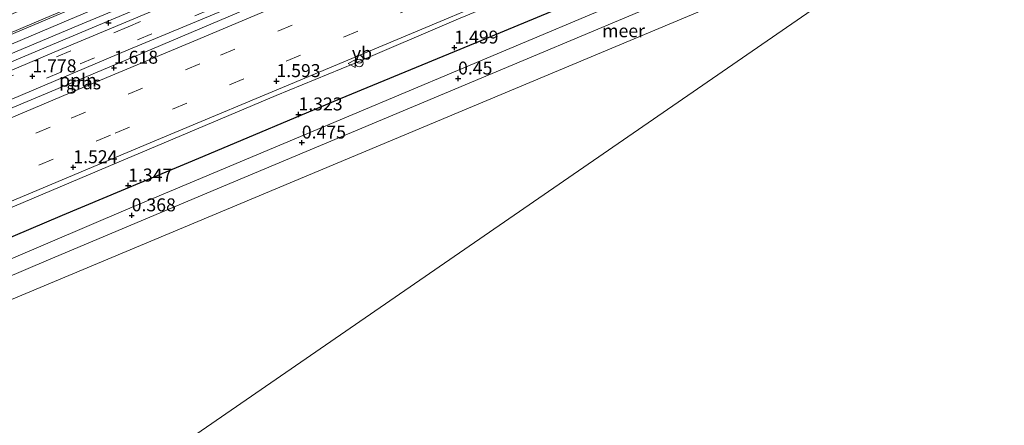
# Model space of a CAD drawing. Units: metres. Extents: x 29995 to 40010, y 399999 to 406252.
# Drawn here: x 33514 to 33704, y 401185 to 401263 of the extents above; entities that cross this region are included whole.
import ezdxf
from ezdxf.enums import TextEntityAlignment as Align

# ---------------------------------------------------------------- set-up
doc = ezdxf.new("R2010")
doc.units = ezdxf.units.M
doc.linetypes.add('VW-3-9_STREEP', pattern=[12, 3, -9])
doc.layers.get('0').update_dxf_attribs({"lineweight": 25})
for name, color, linetype, lineweight in [('B-ME-AL-OVERIG-L-B1', 7, 'Continuous', 18), ('B-ME-BV-GELEIDECONSTRUCTIE-GELEIDERAIL-L-B1', 213, 'BV-GELEIDERAIL', 18), ('B-ME-GW-HOOGTEPUNT-S-B1', 10, 'Continuous', 25), ('B-ME-GW-INSTEEKWATERGANG-L-B1', 10, 'Continuous', 25), ('B-ME-IE-GRASLAND-GV-B6', 93, 'Continuous', 18), ('B-ME-IE-HULPGEOMETRIE-L-B1', 53, 'Continuous', 18), ('B-ME-IE-INRICHTINGSELEMENT-S-B1', 253, 'Continuous', 18), ('B-ME-OB-BEKLEDING-GV-B6', 253, 'Continuous', 18), ('B-ME-OB-WATERLIJN-L-B1', 133, 'OB-WATERLIJN', 18), ('B-ME-OG-WATER-GV-B6', 153, 'Continuous', 18), ('B-ME-VH-VERH_SOORT-BITUMEN-GV-B6', 8, 'IE-TERREINAFSCHEIDING-NATUURLIJK-HOUTWAL', 18), ('B-ME-VW-MARKERING-39STREEP-015-L-B1', 255, 'VW-3-9_STREEP', 18), ('B-ME-VW-MARKERING-STREEP-015-L-B1', 7, 'Continuous', 18), ('B-ME-VW-MEUBILAIR_WEGMEUBILAIR-VERKEERSBORD-S-B1', 8, 'Continuous', 18)]:
    doc.layers.add(name, color=color, linetype=linetype, lineweight=lineweight)
doc.styles.add('NLCS-ISO', font='NLCS-ISO.TTF')
doc.linetypes.add('BV-GELEIDERAIL', pattern='A,10,-3,[108,NLCS.SHX,S=1,R=0,X=0,Y=0],-3', length=16)
doc.linetypes.add('IE-TERREINAFSCHEIDING-NATUURLIJK-HOUTWAL', pattern='A,7,-1.5,[67,NLCS.SHX,S=0.75,R=45,X=0,Y=0],-1.5,7,-1.5,[70,NLCS.SHX,S=0.75,R=0,X=0,Y=0],-1.5', length=20)
doc.linetypes.add('OB-WATERLIJN', pattern='A,10,[32,NLCS.SHX,S=2,R=0,X=0,Y=0],-12', length=22)

# ---------------------------------------------------------------- blocks, each defined once
blk = doc.blocks.new('verkeersbord')
for p, q in [((0, 0.75), (-0.75, -0.625)), ((0.75, -0.625), (0, 0.75)), ((-0.75, -0.625), (0.75, -0.625))]:
    blk.add_line(p, q)
blk = doc.blocks.new('prullenbak')
for centre in [(-0.375, 0), (0.375, 0)]:
    blk.add_circle(centre, 0.75)
blk = doc.blocks.new('hoogtepunt')
for p, q in [((-0.5, 0), (0.5, 0)), ((0, 0.5), (0, -0.5))]:
    blk.add_line(p, q)

msp = doc.modelspace()

# ---------------------------------------------------------------- linework, layer by layer
at = {"layer": 'B-ME-AL-OVERIG-L-B1'}
for points in [[(33455.42, 401202.93, 1.67), (33458.26, 401204.14, 1.54), (33484.11, 401215.04, 1.52), (33505.3, 401223.97, 1.52), (33532.26, 401235.31, 1.55), (33563.04, 401248.31, 1.57), (33578.08, 401254.47, 1.61), (33597.78, 401262.95, 1.63), (33607.57, 401267.03, 1.67), (33629.35, 401276.15, 1.67), (33651.54, 401285.51, 1.7), (33675.92, 401295.86, 1.71), (33700.95, 401306.4, 1.68), (33723.15, 401315.69, 1.69), (33748.97, 401326.59, 1.8), (33772.44, 401336.4, 1.79), (33787.06, 401342.38, 1.79), (33795.16, 401345.77, 1.79), (33798.22, 401347.05, 1.76)], [(33452.58, 401220.94, 1.77), (33466.91, 401226.95, 1.66), (33493.28, 401238.07, 1.63), (33512.98, 401246.33, 1.68), (33535.25, 401255.65, 1.68), (33559.71, 401266.02, 1.71), (33584.59, 401276.45, 1.76), (33597.01, 401281.58, 1.76)]]:
    msp.add_polyline3d(points, dxfattribs=at)
at = {"layer": 'B-ME-BV-GELEIDECONSTRUCTIE-GELEIDERAIL-L-B1'}
msp.add_polyline3d([(33789.73, 401374.77, 4.52), (33765.36, 401364.95, 4.52), (33741.32, 401355.02, 4.52), (33712.58, 401342.81, 4.47), (33675.49, 401327.24, 4.43), (33648.34, 401315.76, 4.43), (33623.77, 401305.4, 4.39), (33588.45, 401290.47, 4.33), (33556.43, 401277.04, 4.3), (33523.31, 401263.08, 4.32), (33498.8, 401252.69, 4.31), (33470.53, 401240.82, 4.27), (33450.79, 401232.46, 4.38)], dxfattribs=at)
at = {"layer": 'B-ME-GW-INSTEEKWATERGANG-L-B1'}
msp.add_polyline3d([(33799.92, 401340.73, 1.5), (33786.07, 401335.82, 1.51), (33762.29, 401325.82, 1.51), (33737.16, 401315.74, 1.53), (33711.32, 401304.81, 1.56), (33684.84, 401293.59, 1.54), (33656.98, 401282.03, 1.52), (33628.79, 401269.82, 1.45), (33602.51, 401258.9, 1.46), (33575.41, 401247.71, 1.46), (33548.81, 401236.47, 1.4), (33521.7, 401225.18, 1.4), (33496.1, 401214.28, 1.4), (33468.44, 401202.52, 1.38), (33458.17, 401198.21, 1.25), (33456.57, 401197.64, 1.49)], dxfattribs=at)
at = {"layer": 'B-ME-IE-GRASLAND-GV-B6'}
for points in [[(33489.67, 401250.78, 3.57), (33517.7, 401262.54, 3.6), (33543.05, 401273.26, 3.62), (33570.11, 401284.75, 3.66), (33594.27, 401294.92, 3.72), (33617.73, 401304.79, 3.76), (33642.58, 401315.22, 3.75), (33666.68, 401325.35, 3.75), (33692.24, 401336.14, 3.76), (33716.09, 401346.2, 3.85), (33741.67, 401356.93, 3.83), (33765.47, 401366.81, 3.81), (33789.15, 401376.34, 3.83)], [(33789.15, 401376.34, 3.83), (33790.19, 401372.94, 3.62), (33765.32, 401363, 3.63), (33744.15, 401354.22, 3.64), (33718.5, 401343.35, 3.64), (33692.23, 401332.28, 3.58), (33669.41, 401322.81, 3.51), (33645.2, 401312.45, 3.53), (33622.63, 401303, 3.5), (33592.03, 401290.15, 3.42), (33566.66, 401279.45, 3.42), (33547.38, 401271.32, 3.42), (33524.07, 401261.49, 3.41), (33499.83, 401251.34, 3.37)], [(33489.49, 401245.37, 1.97), (33518.61, 401257.68, 1.96), (33548.47, 401270.28, 2), (33581.13, 401284.07, 2.04), (33610.55, 401296.38, 2.07), (33634.55, 401306.51, 2.1), (33669.13, 401321.14, 2.13), (33701.51, 401334.65, 2.13), (33732.38, 401347.75, 2.17), (33760.89, 401359.63, 2.17), (33790.66, 401371.62, 2.16)], [(33790.66, 401371.62, 2.16), (33791.04, 401370.08, 2.07), (33786.35, 401368.23, 2.12), (33768.18, 401360.85, 2.07), (33747.42, 401352.3, 2.04), (33723.93, 401342.41, 2), (33703.07, 401333.66, 2), (33679.58, 401323.73, 2.02), (33654.03, 401313, 2.01), (33629.34, 401302.64, 1.96), (33603.97, 401291.91, 1.92), (33579.46, 401281.6, 1.87), (33555.56, 401271.57, 1.86), (33521.83, 401257.4, 1.84), (33495.85, 401246.37, 1.81)], [(33510.43, 401227.29, 1.5), (33539.93, 401239.7, 1.54), (33568.55, 401251.7, 1.6), (33596.7, 401263.46, 1.62), (33628.47, 401276.9, 1.64), (33657.87, 401289.28, 1.66), (33682.32, 401299.55, 1.7), (33708.19, 401310.48, 1.74), (33734.86, 401321.8, 1.79), (33762.56, 401333.29, 1.76), (33786.48, 401343.22, 1.79), (33794.23, 401346.3, 1.79), (33797.95, 401347.51, 1.75), (33799.92, 401340.73, 1.5), (33786.07, 401335.82, 1.51), (33762.29, 401325.82, 1.51), (33737.16, 401315.74, 1.53), (33711.32, 401304.81, 1.56), (33684.84, 401293.59, 1.54), (33656.98, 401282.03, 1.52), (33628.79, 401269.82, 1.45)], [(33496.1, 401214.28, 1.4), (33521.7, 401225.18, 1.4), (33548.81, 401236.47, 1.4), (33575.41, 401247.71, 1.46), (33602.51, 401258.9, 1.46), (33628.79, 401269.82, 1.45), (33656.98, 401282.03, 1.52), (33684.84, 401293.59, 1.54), (33711.32, 401304.81, 1.56), (33737.16, 401315.74, 1.53), (33762.29, 401325.82, 1.51), (33786.07, 401335.82, 1.51), (33799.92, 401340.73, 1.5)], [(33799.92, 401340.73, 1.5), (33800.65, 401338.08, 0.98), (33797.11, 401336.7, 0.98), (33777.46, 401328.69, 0.97), (33748.92, 401316.77, 1), (33705.2, 401298.26, 0.93), (33668.07, 401282.66, 0.92), (33637.21, 401269.71, 0.9), (33598.02, 401253.16, 0.86), (33567.7, 401240.43, 0.78), (33533.99, 401226.25, 0.74), (33504.73, 401213.79, 0.71)], [(33599.43, 401280.77, 1.71), (33588.72, 401276.39, 1.72), (33569.89, 401268.44, 1.71), (33547.13, 401258.82, 1.72), (33523.24, 401248.84, 1.74), (33498.46, 401238.39, 1.72), (33476.8, 401229.2, 1.7), (33456.4, 401220.54, 1.63), (33452.77, 401219.07, 1.79), (33452.27, 401222.54, 1.77), (33454.7, 401223.48, 1.69), (33469.9, 401229.87, 1.67), (33494.25, 401240.15, 1.66), (33512.04, 401247.65, 1.69), (33534.48, 401257.12, 1.7), (33556.37, 401266.2, 1.71), (33572.67, 401273.01, 1.72), (33592.56, 401281.41, 1.77), (33595.44, 401282.3, 1.78), (33597.22, 401282.48, 1.76), (33598.12, 401282.15, 1.71), (33599.43, 401280.77, 1.71)], [(33628.79, 401269.82, 1.45), (33602.51, 401258.9, 1.46), (33575.41, 401247.71, 1.46), (33548.81, 401236.47, 1.4), (33521.7, 401225.18, 1.4), (33496.1, 401214.28, 1.4)]]:
    msp.add_polyline3d(points, dxfattribs=at)
at = {"layer": 'B-ME-IE-HULPGEOMETRIE-L-B1'}
for points in [[(33802.73, 401329.81, -0.01), (33787.55, 401324.39, -0.01), (33698.98, 401287.3, -0.01), (33458.08, 401186.44, 0)], [(33375.06, 400000, -0.03), (33250.81, 400200.3, -0.06), (33108.82, 400411, -0.06), (33135.85, 400482.34, -0.05), (33504.57, 400735.7, 0.06), (33322.55, 401027.95, 0.06), (33698.98, 401287.3, -0.01), (33880.49, 400985.98, 0.06), (33933.53, 401018.22, 0.06), (34109.53, 400731.28, 0.06), (34297.9, 400424.17, 0.06), (34477.25, 400140.52, 0.06)], [(33375.06, 400000, -0.03), (33250.81, 400200.3, -0.06), (33108.82, 400411, -0.06), (33135.85, 400482.34, -0.05), (33504.57, 400735.7, 0.06), (33322.55, 401027.95, 0.06), (33698.98, 401287.3, -0.01), (33880.49, 400985.98, 0.06), (33933.53, 401018.22, 0.06), (34109.53, 400731.28, 0.06), (34297.9, 400424.17, 0.06), (34477.25, 400140.52, 0.06)]]:
    msp.add_polyline3d(points, dxfattribs=at)
at = {"layer": 'B-ME-OB-BEKLEDING-GV-B6'}
for points in [[(33790.19, 401372.94, 3.62), (33790.66, 401371.62, 2.16), (33760.89, 401359.63, 2.17), (33732.38, 401347.75, 2.17), (33701.51, 401334.65, 2.13), (33669.13, 401321.14, 2.13), (33634.55, 401306.51, 2.1), (33610.55, 401296.38, 2.07), (33581.13, 401284.07, 2.04), (33548.47, 401270.28, 2), (33518.61, 401257.68, 1.96), (33489.49, 401245.37, 1.97)], [(33499.83, 401251.34, 3.37), (33524.07, 401261.49, 3.41), (33547.38, 401271.32, 3.42), (33566.66, 401279.45, 3.42), (33592.03, 401290.15, 3.42), (33622.63, 401303, 3.5), (33645.2, 401312.45, 3.53), (33669.41, 401322.81, 3.51), (33692.23, 401332.28, 3.58), (33718.5, 401343.35, 3.64), (33744.15, 401354.22, 3.64), (33765.32, 401363, 3.63), (33790.19, 401372.94, 3.62)], [(33800.65, 401338.08, 0.98), (33801.43, 401335.04, -0.01), (33799.39, 401334.16, -0.01), (33780.74, 401326.57, -0.01), (33754.25, 401315.34, -0.01), (33725.18, 401303.03, -0.01), (33695.75, 401290.77, -0.01), (33666.95, 401278.69, -0.01), (33640.34, 401267.55, -0.01), (33612.72, 401255.91, -0.01), (33585.57, 401244.52, -0.01), (33552.89, 401230.86, -0.01), (33519.07, 401216.64, -0.01), (33489.3, 401203.97, -0.01)], [(33504.73, 401213.79, 0.71), (33533.99, 401226.25, 0.74), (33567.7, 401240.43, 0.78), (33598.02, 401253.16, 0.86), (33637.21, 401269.71, 0.9), (33668.07, 401282.66, 0.92), (33705.2, 401298.26, 0.93), (33748.92, 401316.77, 1), (33777.46, 401328.69, 0.97), (33797.11, 401336.7, 0.98), (33800.65, 401338.08, 0.98)]]:
    msp.add_polyline3d(points, dxfattribs=at)
at = {"layer": 'B-ME-OB-WATERLIJN-L-B1'}
msp.add_polyline3d([(33801.43, 401335.04, -0.01), (33799.39, 401334.16, -0.01), (33780.74, 401326.57, -0.01), (33754.25, 401315.34, -0.01), (33725.18, 401303.03, -0.01), (33695.75, 401290.77, -0.01), (33666.95, 401278.69, -0.01), (33640.34, 401267.55, -0.01), (33612.72, 401255.91, -0.01), (33585.57, 401244.52, -0.01), (33552.89, 401230.86, -0.01), (33519.07, 401216.64, -0.01), (33489.3, 401203.97, -0.01), (33460.16, 401191.71, -0.01), (33457.44, 401190.64, 0.08)], dxfattribs=at)
at = {"layer": 'B-ME-OG-WATER-GV-B6'}
for points in [[(33458.08, 401186.44, 0), (33457.44, 401190.64, 0.08), (33460.16, 401191.71, -0.01), (33489.3, 401203.97, -0.01), (33519.07, 401216.64, -0.01), (33552.89, 401230.86, -0.01), (33585.57, 401244.52, -0.01), (33612.72, 401255.91, -0.01), (33640.34, 401267.55, -0.01), (33666.95, 401278.69, -0.01), (33695.75, 401290.77, -0.01), (33725.18, 401303.03, -0.01), (33754.25, 401315.34, -0.01), (33780.74, 401326.57, -0.01), (33799.39, 401334.16, -0.01), (33801.43, 401335.04, -0.01), (33802.73, 401329.81, -0.01), (33787.55, 401324.39, -0.01), (33698.98, 401287.3, -0.01), (33458.08, 401186.44, 0)], [(33375.06, 400000, -0.03), (33250.81, 400200.3, -0.06), (33108.82, 400411, -0.06), (33135.85, 400482.34, -0.05), (33504.57, 400735.7, 0.06), (33322.55, 401027.95, 0.06), (33698.98, 401287.3, -0.01), (33880.49, 400985.98, 0.06), (33933.53, 401018.22, 0.06), (34109.53, 400731.28, 0.06), (34297.9, 400424.17, 0.06), (34477.25, 400140.52, 0.06), (34257.98, 400007.94, 0.06), (34262.79, 400000, 0.06), (33375.06, 400000, -0.03)], [(33375.06, 400000, -0.03), (33250.81, 400200.3, -0.06), (33108.82, 400411, -0.06), (33135.85, 400482.34, -0.05), (33504.57, 400735.7, 0.06), (33322.55, 401027.95, 0.06), (33698.98, 401287.3, -0.01), (33880.49, 400985.98, 0.06), (33933.53, 401018.22, 0.06), (34109.53, 400731.28, 0.06), (34297.9, 400424.17, 0.06), (34477.25, 400140.52, 0.06), (34257.98, 400007.94, 0.06), (34262.79, 400000, 0.06), (33375.06, 400000, -0.03)], [(33698.98, 401287.3, -0.01), (33322.55, 401027.95, 0.06), (33276.91, 401100.41, 0.01), (33280.13, 401101.91, 0), (33286.84, 401095.8, 0), (33309.63, 401107.54, 0), (33308.68, 401115.25, 0), (33339.89, 401130.12, 0), (33458.08, 401186.44, 0), (33698.98, 401287.3, -0.01)]]:
    msp.add_polyline3d(points, dxfattribs=at)
at = {"layer": 'B-ME-VH-VERH_SOORT-BITUMEN-GV-B6'}
for points in [[(33494.85, 401256.77, 3.64), (33517.87, 401266.5, 3.63), (33533.22, 401272.98, 3.63), (33548.56, 401279.46, 3.58), (33732.78, 401357.13, 3.66), (33755.85, 401366.75, 3.67), (33763.53, 401369.96, 3.65), (33771.26, 401373.07, 3.63), (33786.76, 401379.16, 3.64), (33788.09, 401379.65, 3.88), (33789.05, 401376.67, 3.84), (33789.15, 401376.34, 3.83), (33765.47, 401366.81, 3.81), (33741.67, 401356.93, 3.83), (33716.09, 401346.2, 3.85), (33692.24, 401336.14, 3.76), (33666.68, 401325.35, 3.75), (33642.58, 401315.22, 3.75), (33617.73, 401304.79, 3.76), (33594.27, 401294.92, 3.72), (33570.11, 401284.75, 3.66), (33543.05, 401273.26, 3.62), (33517.7, 401262.54, 3.6), (33489.67, 401250.78, 3.57)], [(33599.43, 401280.77, 1.71), (33605.26, 401283.13, 1.75), (33613.49, 401286.75, 1.78), (33628.78, 401293.23, 1.83), (33659.03, 401305.92, 1.83), (33688.7, 401318.45, 1.89), (33717.53, 401330.6, 1.91), (33744.09, 401341.75, 1.91), (33770.13, 401352.76, 1.92), (33788.82, 401360.38, 1.91), (33793.48, 401362.1, 1.95), (33797.95, 401347.51, 1.75), (33794.23, 401346.3, 1.79), (33786.48, 401343.22, 1.79), (33762.56, 401333.29, 1.76), (33734.86, 401321.8, 1.79), (33708.19, 401310.48, 1.74), (33682.32, 401299.55, 1.7), (33657.87, 401289.28, 1.66), (33628.47, 401276.9, 1.64), (33596.7, 401263.46, 1.62), (33568.55, 401251.7, 1.6), (33539.93, 401239.7, 1.54), (33510.43, 401227.29, 1.5)], [(33495.85, 401246.37, 1.81), (33521.83, 401257.4, 1.84), (33555.56, 401271.57, 1.86), (33579.46, 401281.6, 1.87), (33603.97, 401291.91, 1.92), (33629.34, 401302.64, 1.96), (33654.03, 401313, 2.01), (33679.58, 401323.73, 2.02), (33703.07, 401333.66, 2), (33723.93, 401342.41, 2)], [(33599.43, 401280.77, 1.71), (33598.12, 401282.15, 1.71), (33597.22, 401282.48, 1.76), (33595.44, 401282.3, 1.78), (33592.56, 401281.41, 1.77), (33572.67, 401273.01, 1.72), (33556.37, 401266.2, 1.71), (33534.48, 401257.12, 1.7), (33512.04, 401247.65, 1.69)], [(33498.46, 401238.39, 1.72), (33523.24, 401248.84, 1.74), (33547.13, 401258.82, 1.72), (33569.89, 401268.44, 1.71), (33588.72, 401276.39, 1.72), (33599.43, 401280.77, 1.71)]]:
    msp.add_polyline3d(points, dxfattribs=at)
at = {"layer": 'B-ME-VW-MARKERING-39STREEP-015-L-B1'}
for points in [[(33791.34, 401369.16, 2.04), (33765.18, 401358.55, 2.04), (33729.18, 401343.51, 2.01), (33694.61, 401328.96, 1.98), (33664.68, 401316.39, 1.98), (33631.81, 401302.52, 1.91), (33597.22, 401287.95, 1.91), (33558.96, 401271.85, 1.89), (33534.44, 401261.58, 1.89), (33510.53, 401251.52, 1.83), (33483.18, 401240.01, 1.82), (33457.58, 401229.21, 1.76), (33453.14, 401227.32, 1.77), (33451.82, 401226.76, 1.88)], [(33780.93, 401361.75, 2), (33751.88, 401349.76, 1.98), (33722.24, 401337.34, 1.95), (33683.93, 401321.22, 1.89), (33648.08, 401306.14, 1.85), (33614.15, 401291.83, 1.83), (33581.43, 401278.04, 1.82), (33550.11, 401264.88, 1.81), (33521.46, 401252.86, 1.81), (33483.38, 401236.83, 1.75), (33453.48, 401224.23, 1.73), (33452.11, 401223.66, 1.81)], [(33796.75, 401352.13, 1.79), (33776.76, 401344.11, 1.84), (33750.51, 401333.1, 1.83), (33720.8, 401320.59, 1.82), (33684.14, 401305.14, 1.75), (33649.96, 401290.73, 1.73), (33619.11, 401277.76, 1.73), (33589.83, 401265.41, 1.68), (33556.82, 401251.53, 1.67), (33531.03, 401240.68, 1.63), (33499.26, 401227.3, 1.57), (33464.45, 401212.65, 1.55), (33456.9, 401209.41, 1.53), (33454.8, 401208.57, 1.69)], [(33597.92, 401275.3, 1.76), (33577.2, 401266.59, 1.74), (33548.32, 401254.42, 1.72), (33519.43, 401242.24, 1.68), (33492.51, 401230.92, 1.66), (33465.89, 401219.7, 1.65), (33456.53, 401215.78, 1.58), (33453.85, 401214.63, 1.74)]]:
    msp.add_polyline3d(points, dxfattribs=at)
at = {"layer": 'B-ME-VW-MARKERING-STREEP-015-L-B1'}
msp.add_polyline3d([(33450.32, 401234.54, 3.54), (33465.03, 401240.74, 3.53), (33483, 401248.29, 3.57), (33497.04, 401254.21, 3.61), (33518.47, 401263.27, 3.61), (33540.85, 401272.71, 3.63), (33573.27, 401286.37, 3.68), (33600.63, 401297.89, 3.73), (33617.12, 401304.84, 3.75), (33633.37, 401311.69, 3.75), (33649.62, 401318.54, 3.75), (33666.06, 401325.46, 3.76), (33682.51, 401332.39, 3.77), (33694.88, 401337.62, 3.78), (33707.25, 401342.85, 3.81), (33723.64, 401349.78, 3.82), (33740.03, 401356.7, 3.82), (33754.99, 401362.92, 3.82), (33769.94, 401369.13, 3.83), (33789.05, 401376.67, 3.84)], dxfattribs=at)

# ---------------------------------------------------------------- block references
at = {"layer": 'B-ME-GW-HOOGTEPUNT-S-B1', "rotation": 90}
for p in [(33530.68, 401262.34, 1.82), (33530.68, 401262.34, 1.82), (33597.43, 401257.57, 1.5), (33597.43, 401257.57, 1.5), (33515.98, 401252.03, 1.78), (33515.98, 401252.03, 1.78), (33531.72, 401253.68, 1.62), (33531.72, 401253.68, 1.62), (33563.09, 401251.1, 1.59), (33563.09, 401251.1, 1.59), (33598.15, 401251.6, 0.45), (33598.15, 401251.6, 0.45), (33567.34, 401244.67, 1.32), (33567.34, 401244.67, 1.32), (33567.99, 401239.24, 0.48), (33567.99, 401239.24, 0.48), (33523.88, 401234.48, 1.52), (33523.88, 401234.48, 1.52), (33534.46, 401230.95, 1.35), (33534.46, 401230.95, 1.35), (33535.15, 401225.2, 0.37), (33535.15, 401225.2, 0.37)]:
    msp.add_blockref('hoogtepunt', p, dxfattribs=at)
at = {"layer": 'B-ME-IE-INRICHTINGSELEMENT-S-B1', "rotation": 90}
msp.add_blockref('prullenbak', (33579.07, 401254.97, 2.7), dxfattribs=at)
at = {"layer": 'B-ME-VW-MEUBILAIR_WEGMEUBILAIR-VERKEERSBORD-S-B1', "rotation": 90}
msp.add_blockref('verkeersbord', (33577.66, 401254.47, 1.62), dxfattribs=at)

# ---------------------------------------------------------------- texts
at = {"layer": 'B-ME-AL-OVERIG-L-B1', "ltscale": 0.2, "style": 'NLCS-ISO'}
msp.add_text('ppln', height=2.5, dxfattribs=at).set_placement((33524.78, 401251.29), align=Align.MIDDLE_CENTER)
at = {"layer": 'B-ME-GW-HOOGTEPUNT-S-B1', "ltscale": 0.2, "style": 'NLCS-ISO'}
for s, p in [('1.499', (33597.43, 401257.57, 1.5)), ('1.499', (33597.43, 401257.57, 1.5)), ('1.618', (33531.72, 401253.68, 1.62)), ('1.618', (33531.72, 401253.68, 1.62)), ('1.778', (33515.98, 401252.03, 1.78)), ('1.778', (33515.98, 401252.03, 1.78)), ('1.593', (33563.09, 401251.1, 1.59)), ('1.593', (33563.09, 401251.1, 1.59)), ('0.45', (33598.15, 401251.6, 0.45)), ('0.45', (33598.15, 401251.6, 0.45)), ('1.323', (33567.34, 401244.67, 1.32)), ('1.323', (33567.34, 401244.67, 1.32)), ('0.475', (33567.99, 401239.24, 0.48)), ('0.475', (33567.99, 401239.24, 0.48)), ('1.524', (33523.88, 401234.48, 1.52)), ('1.524', (33523.88, 401234.48, 1.52)), ('1.347', (33534.46, 401230.95, 1.35)), ('1.347', (33534.46, 401230.95, 1.35)), ('0.368', (33535.15, 401225.2, 0.37)), ('0.368', (33535.15, 401225.2, 0.37))]:
    msp.add_text(s, height=2.5, dxfattribs=at).set_placement(p, align=Align.BOTTOM_LEFT)
at = {"layer": 'B-ME-IE-GRASLAND-GV-B6', "ltscale": 0.2, "style": 'NLCS-ISO'}
msp.add_text('gras', height=2.5, dxfattribs=at).set_placement((33525.85, 401250.77), align=Align.MIDDLE_CENTER)
at = {"layer": 'B-ME-OG-WATER-GV-B6', "ltscale": 0.2, "style": 'NLCS-ISO'}
msp.add_text('meer', height=2.5, dxfattribs=at).set_placement((33630.09, 401260.82), align=Align.MIDDLE_CENTER)
at = {"layer": 'B-ME-VW-MEUBILAIR_WEGMEUBILAIR-VERKEERSBORD-S-B1', "ltscale": 0.2, "style": 'NLCS-ISO'}
msp.add_text('vb', height=2.5, dxfattribs=at).set_placement((33577.66, 401254.47, 1.62), align=Align.BOTTOM_LEFT)

doc.saveas('drawing.dxf')
